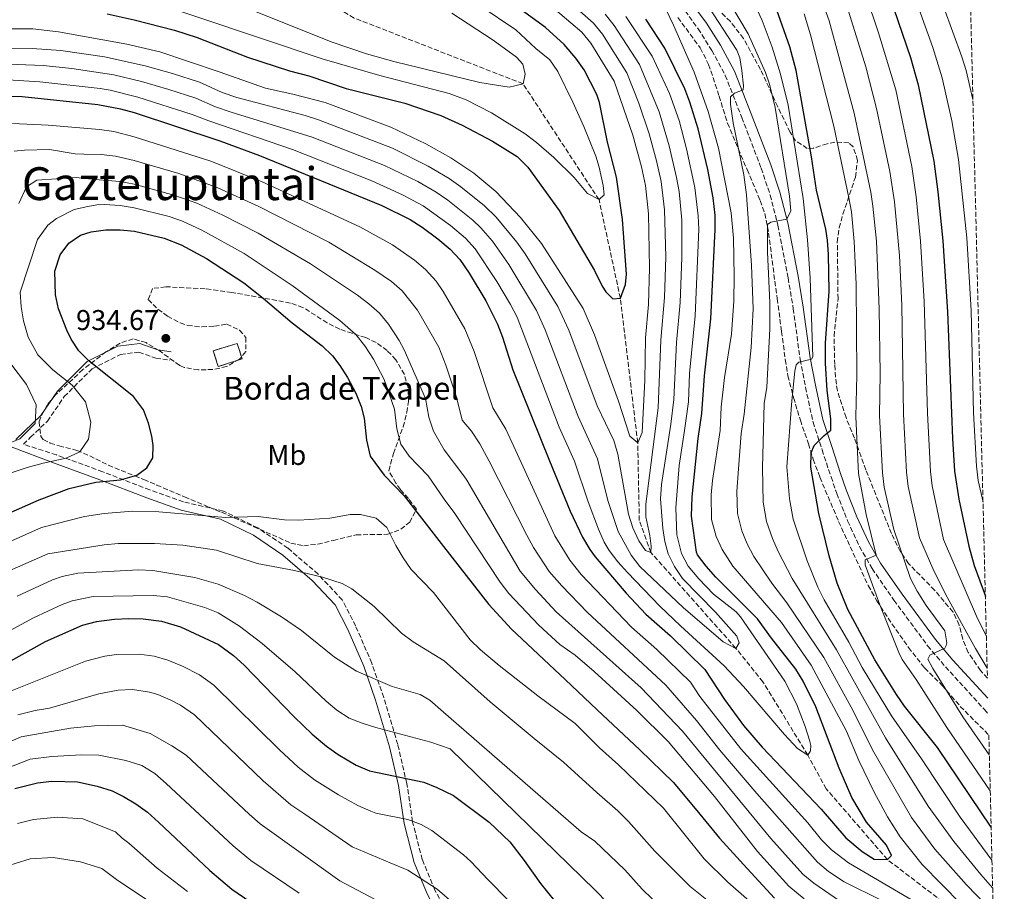
# Model space of a CAD drawing. Units: metres. Extents: x 668453 to 671914, y 4746689 to 4749087.
# Drawn here: x 671560 to 671905, y 4747278 to 4747584 of the extents above; entities that cross this region are included whole.
import ezdxf
from ezdxf.enums import TextEntityAlignment as Align

# ---------------------------------------------------------------- set-up
doc = ezdxf.new("R2010")
doc.units = ezdxf.units.M
doc.header["$MEASUREMENT"] = 0
doc.linetypes.add('DGN Style 3', pattern=[2.435891, 1.739922, -0.695969])
for name, color, linetype, lineweight in [('Barranco lineal', 142, 'DGN Style 3', 13), ('Camino', 7, 'DGN Style 3', 0), ('construcción   en ruinas', 1, 'Continuous', 0), ('contrucción  en ruinas', 1, 'DGN Style 3', 13), ('Cota de punto acotado terreno', 7, 'Continuous', 0), ('Curva de nivel directora', 30, 'Continuous', 30), ('Curva de nivel intermedia', 30, 'Continuous', 0), ('Etiqueta de uso rústico', 92, 'Continuous', 0), ('Margen derecho', 7, 'Continuous', 0), ('Punto acotado terreno (símbolo)', 7, 'Continuous', 0), ('Texto de Borda', 7, 'Continuous', 0), ('Texto de Área (paraje) menor', 7, 'Continuous', 0), ('Zona arbolada', 92, 'DGN Style 3', 0)]:
    doc.layers.add(name, color=color, linetype=linetype, lineweight=lineweight)
doc.styles.add('Style-Arial', font='arial.ttf')

# ---------------------------------------------------------------- blocks, each defined once
blk = doc.blocks.new('5PATER')
at = {"layer": 'Punto acotado terreno (símbolo)', "linetype": 'Continuous', "lineweight": 0}
h = blk.add_hatch(color=51, dxfattribs=at)
edge = h.paths.add_edge_path()
edge.add_ellipse((0, 0), major_axis=(-0.11, -0.111), ratio=0.999422, start_angle=0, end_angle=360)

msp = doc.modelspace()

# ---------------------------------------------------------------- linework, layer by layer
at = {"layer": 'Barranco lineal', "color": 142, "linetype": 'DGN Style 3', "lineweight": 13}
msp.add_polyline3d([(671901.82, 4747260.61, 905.47), (671899.24, 4747262.8, 905), (671864.44, 4747289.48, 900), (671843.03, 4747314.22, 897.09), (671836.58, 4747326.07, 895), (671820.84, 4747351.7, 883.39), (671811.39, 4747363.45, 890), (671781.62, 4747397.02, 885), (671777.54, 4747408.3, 882.34), (671776.98, 4747435.48, 880), (671770.9, 4747486.12, 875), (671763.42, 4747520.68, 870), (671736.79, 4747561.28, 865), (671677.63, 4747584.32, 860), (671612.44, 4747623.53, 855), (671565.89, 4747650.55, 853.2)], dxfattribs=at)
at = {"layer": 'Camino', "color": 7, "linetype": 'DGN Style 3', "lineweight": 0}
for points in [[(671792.16, 4747588.76, 906.46), (671798.12, 4747580.55, 907.37), (671802.96, 4747572.95, 908.1), (671807.66, 4747564.23, 909.54), (671813.45, 4747549.47, 910.59), (671820.23, 4747531.71, 912.72), (671823.38, 4747522.28, 913.87), (671826.12, 4747511.73, 915.16), (671829.69, 4747493.27, 917.39), (671831.5, 4747482.47, 918.63), (671833.88, 4747464.64, 919.94), (671835.76, 4747454.92, 921.34), (671838.42, 4747442.71, 923.78), (671841.57, 4747433.04, 925.36), (671844.71, 4747423.55, 925.77), (671846.75, 4747417.72, 926.63), (671850.52, 4747408.1, 928.38), (671854.7, 4747399.14, 929.44), (671859.1, 4747391.4, 930.95), (671866.73, 4747380.36, 931.93), (671878.55, 4747364.39, 934.25), (671884.77, 4747356.99, 935.53), (671898.45, 4747342.06, 938.41), (671899.82, 4747340.45, 938.62)], [(671712.08, 4747267.17, 961.99), (671705.93, 4747278.72, 960.25), (671701.51, 4747289.42, 958.13), (671698.07, 4747302.7, 955.04), (671696.1, 4747315.98, 950.64), (671692.9, 4747329.75, 946.23), (671687.99, 4747346.23, 941.48), (671683.81, 4747358.27, 938.73), (671678.15, 4747371.31, 937.08), (671673.48, 4747380.41, 936.14), (671665.01, 4747389.44, 934.82), (671654.43, 4747398.54, 932.85), (671643.86, 4747405.67, 931.21), (671631.82, 4747411.57, 929.56), (671617.8, 4747414.77, 928.88), (671606, 4747418.95, 927.31), (671589.53, 4747425.34, 923.88), (671573.31, 4747431.25, 919.35), (671561.76, 4747434.97, 916.04), (671564.27, 4747437.42, 915.96), (671570.14, 4747443.03, 916.13), (671576.05, 4747451.67, 918.35), (671585.84, 4747461.45, 924.41), (671595.77, 4747466.42, 928.64), (671602.18, 4747467.25, 930.6), (671608.16, 4747465.18, 931.52), (671613.09, 4747464.4, 931.37)]]:
    msp.add_polyline3d(points, dxfattribs=at)
at = {"layer": 'construcción   en ruinas', "color": 1, "linetype": 'Continuous', "lineweight": 0}
msp.add_polyline3d([(671638.39, 4747464.9, 925), (671630.03, 4747462.2, 926.04), (671628.28, 4747467.73, 928.6), (671636.67, 4747470.31, 927.36)], close=True, dxfattribs=at)
at = {"layer": 'contrucción  en ruinas', "color": 1, "linetype": 'DGN Style 3', "lineweight": 13}
msp.add_polyline3d([(671636.67, 4747470.31, 927.36), (671628.28, 4747467.73, 928.6), (671630.03, 4747462.2, 926.04), (671638.39, 4747464.9, 925), (671636.67, 4747470.31, 927.36)], dxfattribs=at)
at = {"layer": 'Curva de nivel directora', "color": 30, "linetype": 'Continuous', "lineweight": 30, "flags": 128}
for points, elevation in [([(671860.84, 4747604.68), (671872.51, 4747570.5), (671875.29, 4747560.9), (671880.74, 4747534.18), (671882.13, 4747523.43), (671883.84, 4747506.2), (671885.57, 4747481.32), (671887.25, 4747436.95), (671887.96, 4747425.58), (671889.5, 4747415.7), (671892.94, 4747399.31), (671894.86, 4747392.54), (671898.78, 4747381.69)], 950), ([(671591.08, 4747585.73), (671600.53, 4747583.68), (671614.71, 4747580.06), (671622.57, 4747577.48), (671640.3, 4747570.56), (671654.94, 4747565.76), (671661.79, 4747564.05), (671674.82, 4747559.65), (671695.39, 4747554.46), (671707.95, 4747550.14), (671715.47, 4747546.82), (671726.09, 4747541.21), (671734.75, 4747535.8), (671738.45, 4747532.06), (671749.47, 4747516.93), (671761.78, 4747495.87), (671764.53, 4747490.34), (671765.81, 4747488.41), (671768.31, 4747485.95), (671770.9, 4747486.12), (671772.68, 4747490.9), (671773.07, 4747494.62), (671771.65, 4747513.76), (671769.54, 4747528.61), (671766.44, 4747540.84), (671763.62, 4747554.69), (671762.71, 4747557.52), (671758.17, 4747566.13), (671755.29, 4747570.22), (671751.17, 4747575.07), (671744.68, 4747580.97), (671732.32, 4747589.96)], 875), ([(671552.44, 4747556.92), (671561.34, 4747556.81), (671587.88, 4747554.04), (671595.78, 4747552.49), (671600.61, 4747551.17), (671630.59, 4747541.25), (671644.52, 4747536.11), (671687.38, 4747518.64), (671697.2, 4747513.73), (671701.42, 4747511.05), (671706.91, 4747506.99), (671711.23, 4747503.38), (671714.67, 4747499.75), (671717.95, 4747494.94), (671723.72, 4747485.21), (671727.87, 4747477.02), (671729.65, 4747472.44), (671733.26, 4747461.08), (671746.07, 4747429.12), (671753.37, 4747411.51), (671757.6, 4747402.44), (671760.15, 4747398.12), (671762.11, 4747395.48), (671772.98, 4747382.74), (671779.78, 4747375.4), (671788.47, 4747367.8), (671800.45, 4747356.01), (671807.37, 4747345.56), (671814.02, 4747336.38), (671820.63, 4747328.86), (671841.25, 4747307.08), (671849.9, 4747297.11), (671855.65, 4747292.31), (671859.87, 4747289.64), (671864.44, 4747289.48), (671865.95, 4747290.82), (671864.15, 4747294.47), (671857.11, 4747302.59), (671851.98, 4747311.17), (671847.53, 4747321.48), (671839.4, 4747342.93), (671835, 4747351.92), (671832.34, 4747356.17), (671823.82, 4747367.06), (671818.99, 4747373.8), (671804.36, 4747388.34), (671801, 4747392.2), (671797.98, 4747396.18), (671797.57, 4747397.21), (671795.81, 4747409.72), (671796.02, 4747416.49), (671798.19, 4747436.96), (671799.49, 4747445.75), (671800.36, 4747458.99), (671802.57, 4747478.86), (671804.17, 4747510.2), (671804.09, 4747515.2), (671803.37, 4747521.36), (671801.51, 4747531.19), (671798.18, 4747545.44), (671795.28, 4747554.89), (671793.45, 4747559.54), (671786.51, 4747573.8), (671779.82, 4747583.97)], 900), ([(671900.81, 4747300.83), (671881.96, 4747328.69), (671870.49, 4747343.17), (671867.65, 4747347.28), (671860.07, 4747359.4), (671850.65, 4747377.1), (671846.81, 4747386.29), (671844.06, 4747395.92), (671840.48, 4747410.75), (671837.66, 4747426.9), (671837.78, 4747431.94), (671838.78, 4747434.53), (671842.31, 4747438.07), (671844.64, 4747439.94), (671844.61, 4747443.9), (671843.38, 4747453.83), (671842.74, 4747463.36), (671842.78, 4747470.41), (671844, 4747488.56), (671843.78, 4747501.45), (671843.46, 4747506.44), (671842.84, 4747510.32), (671839.62, 4747524), (671837.87, 4747535.63), (671832.48, 4747565.96), (671830.22, 4747574.23), (671825.74, 4747587.09)], 925), ([(671548.34, 4747407.2), (671567.21, 4747415.53), (671577.78, 4747419.52), (671587.07, 4747421.73), (671595.78, 4747422.49), (671601.49, 4747424.19), (671604.99, 4747426.71), (671607.06, 4747430.19), (671607.22, 4747434.49), (671606.7, 4747437.75), (671605.63, 4747442.37), (671603.81, 4747447.02), (671600.33, 4747451.73), (671584.74, 4747464.13), (671581.21, 4747467.68), (671578.45, 4747471.84), (671576.96, 4747475), (671574.08, 4747482.38), (671573.02, 4747487.27), (671572.74, 4747495.61), (671574.6, 4747501.37), (671577.62, 4747505.39), (671581.77, 4747508.18), (671585.48, 4747509.36), (671590.66, 4747510.14), (671595.65, 4747510.15), (671600.65, 4747509.59), (671611.09, 4747507.19), (671617.07, 4747504.81), (671625.87, 4747500.02), (671638.99, 4747491.51), (671645.75, 4747486.21), (671655.92, 4747477.57), (671666.46, 4747469.44), (671670, 4747465.93), (671672.57, 4747462.58), (671675.32, 4747458.39), (671678.18, 4747452.86), (671680.03, 4747448.18), (671681.12, 4747444.1), (671681.98, 4747436.37), (671683.28, 4747430.74), (671688.19, 4747424.08), (671695.19, 4747416.93), (671708.89, 4747399.11), (671724.79, 4747378.87), (671732.76, 4747370.21), (671751.51, 4747352.56), (671762.81, 4747341.87), (671777.71, 4747327.84), (671789.48, 4747316.45), (671798.71, 4747305.33), (671805.6, 4747296.89), (671815.37, 4747286.37), (671824.87, 4747275.9)], 925), ([(671542.97, 4747351.13), (671569.52, 4747365.88), (671582.46, 4747371.53), (671587.32, 4747372.82), (671593.67, 4747373.67), (671598.67, 4747373.97), (671603.68, 4747373.83), (671610.17, 4747372.96), (671616.8, 4747371.05), (671630.14, 4747364.75), (671635.33, 4747360.9), (671639.07, 4747357.58), (671656.6, 4747339.41), (671662.91, 4747333.44), (671667.92, 4747329.15), (671672, 4747326.27), (671678.39, 4747322.48), (671682.98, 4747320.52), (671701.99, 4747316.6), (671706.63, 4747314.75), (671712.44, 4747311.9), (671724.88, 4747302.51), (671732.12, 4747295.61), (671737.18, 4747289.17), (671742.95, 4747281.01), (671750.31, 4747271.94)], 950), ([(671558.72, 4747314.39), (671566.68, 4747316.32), (671571.67, 4747316.94), (671580.69, 4747316.68), (671587.64, 4747315.19), (671592.8, 4747313.48), (671596.87, 4747311.59), (671601.16, 4747308.98), (671605.18, 4747306.02), (671609.11, 4747302.61), (671627.12, 4747285.57), (671634.76, 4747279.11), (671662.57, 4747260.07)], 975)]:
    msp.add_lwpolyline(points, dxfattribs=dict(at, elevation=elevation))
at = {"layer": 'Curva de nivel intermedia', "color": 30, "linetype": 'Continuous', "lineweight": 0, "flags": 128}
for points, elevation in [([(671847.99, 4747618.78), (671861.38, 4747579.15), (671867.39, 4747559.21), (671873.01, 4747532.34), (671874.56, 4747521.66), (671876.09, 4747506.16), (671877.39, 4747484.95), (671878.51, 4747445.9), (671879.54, 4747425.37), (671880.19, 4747420.41), (671884.12, 4747401.55), (671895.98, 4747373.92), (671899.13, 4747367.74)], 945), ([(671805.48, 4747595.98), (671815.64, 4747578.83), (671821.74, 4747565.19), (671823.1, 4747561.19), (671825.11, 4747553.02), (671830.15, 4747521.91), (671830.68, 4747516.75), (671829.23, 4747513.83), (671823.66, 4747512.81), (671822.5, 4747511.97), (671822.49, 4747502.28), (671823.23, 4747484.68), (671823.31, 4747475.41), (671822.25, 4747454.99), (671821.31, 4747449.26), (671820.72, 4747426.7), (671820.92, 4747414.62), (671822.08, 4747407.95), (671824.18, 4747401.98), (671826.18, 4747397.41), (671831.11, 4747387.92), (671846.57, 4747362.9), (671863.77, 4747332.13), (671878.72, 4747308.19), (671887.72, 4747295.77), (671897.22, 4747284.22), (671901.34, 4747279.54)], 915), ([(671838.99, 4747597.52), (671844, 4747583.37), (671852.82, 4747551), (671858.6, 4747523.28), (671859.38, 4747518.35), (671860.59, 4747506.09), (671861.56, 4747482.36), (671861.93, 4747459.78), (671861.74, 4747445.03), (671862.71, 4747424.95), (671863.32, 4747419.99), (671866.69, 4747405.15), (671872.57, 4747387.9), (671874.88, 4747383.47), (671878.1, 4747378.44), (671884.59, 4747369.61), (671885.27, 4747365.34), (671885.08, 4747364.49), (671884.59, 4747363.5), (671879.32, 4747361.02), (671878.63, 4747359.71), (671880.38, 4747356.44), (671890.89, 4747339.42), (671900.17, 4747326.2)], 935), ([(671894.42, 4747555.79), (671892.02, 4747565.88), (671890.55, 4747570.66), (671881.04, 4747596.77)], 960), ([(671601.26, 4747591.99), (671666.43, 4747570.04), (671686.67, 4747564.15), (671710.87, 4747557.87), (671716.84, 4747555.66), (671725.77, 4747551.13), (671737.6, 4747543.72), (671741.57, 4747540.67), (671747.55, 4747535.39), (671754.7, 4747528.41), (671759.4, 4747522.86), (671763.42, 4747520.68), (671765.18, 4747522.4), (671764.83, 4747525.67), (671763.53, 4747532.11), (671762.31, 4747535.94), (671758.12, 4747546.3), (671754.22, 4747554.84), (671748.94, 4747565.54), (671746.15, 4747569.7), (671741.34, 4747573.68), (671734.26, 4747580.23), (671721.79, 4747588.58)], 870), ([(671761.51, 4747582.53), (671748.99, 4747593.56)], 885), ([(671815.92, 4747593.65), (671820.58, 4747583.45), (671824.12, 4747574.09), (671826.97, 4747564.62), (671829.64, 4747553.77), (671834.99, 4747521.1), (671836.45, 4747506.57), (671837.35, 4747493.17), (671838.35, 4747465.61), (671837.92, 4747464.78), (671833.42, 4747463.71), (671832.53, 4747462.81), (671832.03, 4747460.57), (671830.94, 4747450.23), (671829.2, 4747427.08), (671830.13, 4747415.82), (671831.47, 4747408.72), (671836.39, 4747394.14), (671840.12, 4747384.95), (671842.31, 4747380.45), (671850.96, 4747365.58), (671855.66, 4747356.76), (671865.9, 4747339.82), (671876.43, 4747324.8), (671889.98, 4747304.33), (671901.1, 4747289.27)], 920), ([(671873.37, 4747593.62), (671880.33, 4747573.94), (671883.66, 4747563.39), (671886.99, 4747548.34), (671889.42, 4747534.75), (671892.25, 4747507.35), (671893.82, 4747481.87), (671894.59, 4747446.01), (671895.65, 4747427.26), (671896.28, 4747422.3), (671897.96, 4747414.72)], 955), ([(671547.99, 4747580.49), (671565.07, 4747580.56), (671574.05, 4747579.47), (671597.96, 4747575.13), (671609.54, 4747572.49), (671630.29, 4747565.46), (671646.51, 4747559.7), (671656.16, 4747557.58), (671667.43, 4747554.76), (671690.47, 4747546.09), (671702.8, 4747540.28), (671711.5, 4747535.33), (671719.54, 4747529.94), (671727.25, 4747523.54), (671735.95, 4747514.42), (671743.22, 4747505.33), (671757.87, 4747482.49), (671761.81, 4747473.3), (671770.24, 4747450.01), (671774.25, 4747437.84), (671776.98, 4747435.49), (671778.59, 4747439.11), (671779.49, 4747457.28), (671779.66, 4747472.28), (671780.81, 4747483.94), (671781.14, 4747496.76), (671780.72, 4747515.7), (671779.71, 4747525.66), (671778.32, 4747532.2), (671775.27, 4747543.22), (671768.76, 4747562.23), (671760.56, 4747575.48), (671757.45, 4747579.41), (671745.8, 4747589.22)], 880), ([(671890.43, 4747273.72), (671876.67, 4747287.7), (671868.96, 4747297.37), (671864.48, 4747304.39), (671859.82, 4747313.11), (671854.47, 4747324.14), (671850.18, 4747334.39), (671837.8, 4747357.53), (671827.31, 4747372.55), (671810.25, 4747392.28), (671806.51, 4747398.08), (671804.45, 4747402.63), (671802.85, 4747408.66), (671802.76, 4747417.25), (671803.19, 4747422.24), (671805.87, 4747439.81), (671806.27, 4747447.92), (671807.33, 4747458.39), (671809.89, 4747473.54), (671810.64, 4747485.13), (671810.74, 4747493.92), (671810.5, 4747507.19), (671809.71, 4747516.06), (671805.33, 4747538.77), (671801.72, 4747551.58), (671796.7, 4747565.37), (671789.54, 4747581.79), (671785.61, 4747589.87)], 905), ([(671800.63, 4747590.05), (671811.72, 4747573.06), (671812.8, 4747570.31), (671813.47, 4747565.92), (671814.02, 4747560.5), (671813.9, 4747559.14), (671810.93, 4747557.98), (671809.52, 4747556.74), (671809.46, 4747554.18), (671810.45, 4747547.54), (671814.12, 4747529.35), (671815.11, 4747522.31), (671816.89, 4747497.76), (671817.39, 4747482.46), (671816.75, 4747468.83), (671814.31, 4747445.48), (671813.21, 4747438.72), (671812.24, 4747426.32), (671811.7, 4747418.43), (671811.98, 4747410.76), (671813.45, 4747404.66), (671815.38, 4747400.02), (671817.7, 4747395.6), (671823.95, 4747386.32), (671829.2, 4747379.44), (671842.19, 4747360.21), (671852.34, 4747341.74), (671859.25, 4747327.92), (671872.89, 4747304.15), (671881.04, 4747293.07), (671892.2, 4747280.6), (671899.2, 4747273.34)], 910), ([(671899.42, 4747356.49), (671895.37, 4747363.38), (671884.84, 4747382.49), (671880.39, 4747391.44), (671875.66, 4747402.13), (671871.77, 4747420.2), (671871.12, 4747425.16), (671870.13, 4747445.46), (671869.49, 4747483.66), (671868.7, 4747501.14), (671866.98, 4747519.9), (671865.28, 4747530.51), (671860.66, 4747552.67), (671856.87, 4747567.18), (671849.69, 4747590.5)], 940), ([(671642.66, 4747586.69), (671669.96, 4747575.89), (671681.9, 4747571.82), (671691.53, 4747569.12), (671721.64, 4747561.68), (671731.9, 4747560.13), (671736.79, 4747561.28), (671737.58, 4747564.59), (671736.71, 4747568.15), (671734.47, 4747570.65), (671726.38, 4747576.53), (671711.86, 4747586.06)], 865), ([(671812.57, 4747365.44), (671811.67, 4747367.77), (671804.22, 4747376.17), (671792.67, 4747387.98), (671789.85, 4747392.11), (671787.6, 4747396.63), (671786.43, 4747400.87), (671785.76, 4747405.42), (671785, 4747415.88), (671785.28, 4747420.87), (671788.54, 4747441.98), (671789.62, 4747450.63), (671790.57, 4747470.6), (671791.86, 4747484.59), (671792.46, 4747500.45), (671792.41, 4747513.54), (671791.45, 4747523.49), (671790.61, 4747528.42), (671788.04, 4747539.51), (671784.47, 4747551.47), (671777.63, 4747568.02), (671768.69, 4747581.72), (671765.57, 4747585.64)], 890), ([(671772.78, 4747584.86), (671782.07, 4747570.91), (671788.09, 4747557.85), (671791.46, 4747548.43)], 895), ([(671900.49, 4747313.53), (671885.33, 4747335.67), (671874.58, 4747352.54), (671869.66, 4747359.58), (671868.43, 4747361.98), (671861.78, 4747378.67), (671856.63, 4747392.75), (671856.71, 4747394.52), (671860.48, 4747396.13), (671857.03, 4747410.33), (671854.29, 4747424.74), (671853.36, 4747444.59), (671853.79, 4747459.26), (671853.49, 4747491.07), (671852.84, 4747506.05), (671851.83, 4747516.37), (671851, 4747521.31), (671845.67, 4747546.4), (671837.54, 4747578.4), (671835.32, 4747585.79)], 930), ([(671548.82, 4747573.85), (671564.85, 4747573.66), (671574.83, 4747572.96), (671590.21, 4747570.74), (671604.36, 4747567.55), (671614.03, 4747564.93), (671623.47, 4747561.82), (671631.44, 4747558.17), (671636.53, 4747556.41), (671660.41, 4747550.18), (671665.17, 4747548.68), (671691.06, 4747538.67), (671703.59, 4747532.44), (671710.91, 4747528.08), (671715.01, 4747525.22), (671723.24, 4747518.5), (671727.33, 4747514.52), (671734.65, 4747505.74), (671737.54, 4747501.66), (671748.94, 4747483.25), (671752.85, 4747474.9), (671762.79, 4747448.45), (671768.6, 4747436.28), (671770.04, 4747431.49), (671773.74, 4747410.46), (671775.3, 4747405.74), (671777.36, 4747401.12), (671779.72, 4747397.79), (671781.62, 4747397.02), (671781.74, 4747399.21), (671781.21, 4747402.94), (671779.82, 4747409.57), (671779.77, 4747413.99), (671784.16, 4747447.74), (671785.11, 4747471.44), (671786.41, 4747486.38), (671786.81, 4747500.58), (671786.38, 4747517.12), (671785.16, 4747527.04), (671783.57, 4747534.29), (671781, 4747543.78), (671777.36, 4747554.46), (671773.2, 4747565.12), (671764.62, 4747578.6), (671761.51, 4747582.53)], 885), ([(671553.36, 4747568.28), (671568.67, 4747567.71), (671578.69, 4747566.61), (671593.39, 4747564.46), (671603.1, 4747562.08), (671612.72, 4747559.3), (671622.18, 4747556.18), (671629.08, 4747553.22), (671634.55, 4747551.36), (671662.92, 4747542.6), (671688.28, 4747532.62), (671699.99, 4747526.98), (671706.35, 4747523.31), (671710.48, 4747520.5), (671719.24, 4747513.46), (671722, 4747510.84), (671726.06, 4747506.13), (671731.86, 4747497.99), (671741.52, 4747481.86), (671744.52, 4747475.08), (671756.13, 4747444.73), (671762.9, 4747429.81), (671766.5, 4747415.22), (671770.14, 4747404.39), (671774.73, 4747396.08), (671777.75, 4747392.12), (671792.96, 4747377.79), (671806.97, 4747365.79), (671811.39, 4747363.45), (671812.57, 4747365.44)], 890), ([(671791.46, 4747548.43), (671794.07, 4747538.48), (671796.99, 4747524.9), (671798.2, 4747514.96), (671798.34, 4747510.32), (671797.09, 4747479.92), (671795.16, 4747459.81), (671794.73, 4747449.81), (671793.4, 4747439.82), (671791.45, 4747427.51), (671790.39, 4747412.72), (671790.69, 4747403.23), (671792.37, 4747396.7), (671794.7, 4747392.28), (671798.34, 4747387.84), (671803.57, 4747382.44), (671811.51, 4747376.27), (671813.04, 4747374.52), (671828.56, 4747351.95), (671832.59, 4747343.96), (671835.68, 4747336.04), (671837.17, 4747331.25), (671837.64, 4747329.46), (671837.57, 4747327.55), (671836.58, 4747326.07), (671833, 4747328.31), (671828.39, 4747333.22), (671814.03, 4747350.04), (671807.25, 4747357.38), (671791.93, 4747371.31), (671784.78, 4747378.28), (671773.43, 4747390), (671770.06, 4747393.73), (671767.01, 4747397.7), (671765.25, 4747400.68), (671763.23, 4747405.26), (671759.59, 4747414.75), (671754.83, 4747428.99), (671749.46, 4747441.01), (671734.7, 4747479.44), (671732.43, 4747483.9), (671727.64, 4747491.96), (671719.99, 4747503.42), (671716.64, 4747507.13), (671711.4, 4747511.63), (671701.78, 4747518.54), (671694.59, 4747522.37), (671683.79, 4747527.28), (671655.98, 4747538.27), (671626.71, 4747548.27), (671620.89, 4747550.53), (671601.84, 4747556.59), (671592.15, 4747559.04), (671588.66, 4747559.61), (671567.49, 4747562), (671556.26, 4747562.61)], 895), ([(671557.9, 4747547.32), (671570.41, 4747546.78), (671588.43, 4747545.26), (671593.38, 4747544.55), (671600.59, 4747542.74), (671627.36, 4747534.15), (671645.39, 4747526.94), (671679.63, 4747511.18), (671691.05, 4747504.88), (671698.82, 4747499.48), (671702.63, 4747496.24), (671706.31, 4747492.13), (671708.87, 4747488.47), (671716.44, 4747475.46), (671719.7, 4747467.5), (671726.18, 4747447.72), (671730.72, 4747440.31), (671732.87, 4747435.69), (671747.89, 4747402.84), (671753.17, 4747394.37), (671757.13, 4747389.38)], 905), ([(671862.48, 4747275.07), (671849.29, 4747281.61), (671843.87, 4747285.32), (671840.01, 4747288.49), (671818.71, 4747312.6), (671805.75, 4747327.8), (671797.53, 4747338.18), (671786.8, 4747350.58), (671759.39, 4747376.07), (671750.37, 4747385.37), (671746.01, 4747390.42), (671740.49, 4747398.79), (671738.08, 4747403.16), (671724.97, 4747429.01), (671721.65, 4747435.12), (671718.69, 4747439.52), (671715.5, 4747443.37), (671713.52, 4747451.5), (671709.75, 4747462.67), (671707.28, 4747468.99), (671699.8, 4747482), (671694.48, 4747488.67), (671690.73, 4747491.97), (671684.9, 4747496.02), (671668.76, 4747505.8), (671644.29, 4747518.32), (671629.82, 4747524.8), (671616.19, 4747529.81), (671600.6, 4747534.4), (671593.96, 4747535.89), (671588.99, 4747536.48), (671582.93, 4747536.59), (671579.83, 4747536.74), (671570.87, 4747538.19), (671562.18, 4747538.02), (671558.5, 4747537.62)], 910), ([(671847.7, 4747274.94), (671838.64, 4747281.21), (671834.88, 4747284.38), (671823.65, 4747296.87), (671792.62, 4747334.49), (671778.17, 4747349.6), (671748.35, 4747376.23), (671741.14, 4747384.02), (671735.85, 4747390.52), (671717.07, 4747422.34), (671716.08, 4747423.91), (671709.14, 4747433.02), (671705.38, 4747439.58), (671703.81, 4747444.5), (671702.68, 4747451.02), (671695.1, 4747468.08), (671693.39, 4747471.29), (671689.67, 4747477.05), (671686.49, 4747480.91), (671682.79, 4747484.21), (671678.75, 4747487.16), (671662.36, 4747498.19), (671643.96, 4747508.95), (671631.6, 4747515.29), (671622.48, 4747519.39), (671614.49, 4747522.27), (671600.61, 4747526.09), (671595.7, 4747527.08), (671586.79, 4747527.76), (671580.25, 4747528.42), (671566.46, 4747527.54), (671562.78, 4747525.19), (671560.2, 4747519.36)], 915), ([(671835.28, 4747275.68), (671829.87, 4747280.14), (671818.93, 4747292.26), (671803.91, 4747311.58), (671787.7, 4747330.79), (671776.72, 4747341.65), (671761.7, 4747355.4), (671755.03, 4747361.03), (671749.7, 4747364.83), (671742.3, 4747371.53), (671731.86, 4747382.72), (671728.74, 4747386.63), (671712.96, 4747410.75), (671709.18, 4747415.67), (671703.55, 4747423.9), (671696.87, 4747430.84), (671694.02, 4747434.95), (671692.61, 4747440.38), (671691.73, 4747447.3), (671688.12, 4747457.69), (671684.36, 4747464.84), (671681.34, 4747469.49), (671678.24, 4747473.42), (671672.61, 4747478.3), (671655.96, 4747490.58), (671639.14, 4747501.81), (671624.3, 4747509.97), (671617.51, 4747513.09), (671612.79, 4747514.73), (671600.61, 4747517.82), (671595.68, 4747518.62), (671590.11, 4747518.92), (671587.46, 4747518.81), (671584.32, 4747518.22), (671579.53, 4747517.28), (671573.37, 4747514.1), (671570.28, 4747511.7), (671566.7, 4747506.77), (671560.66, 4747488.23), (671560.96, 4747483.07), (671561.83, 4747478.23), (671563.47, 4747472.52), (671566.85, 4747466.25), (671572.09, 4747460.99), (671578.86, 4747455.67), (671583.56, 4747449.8), (671585.32, 4747442.68), (671584.61, 4747436.77), (671581.54, 4747432.35), (671576.69, 4747430.07), (671568.62, 4747428.37), (671563.01, 4747426.86), (671553.97, 4747423.84)], 920), ([(671554.03, 4747467.48), (671562.84, 4747455.96), (671566.19, 4747448.77), (671565.89, 4747442.27), (671560.54, 4747436.86), (671551.12, 4747433.03)], 915), ([(671552.58, 4747398.93), (671568.12, 4747405.79), (671583.14, 4747409.63), (671590.02, 4747410.73), (671600, 4747411.57), (671609.16, 4747411.34), (671632.63, 4747409.29), (671644.02, 4747409.65), (671653.2, 4747408.48), (671658.2, 4747408.35), (671669.15, 4747409.11), (671676.24, 4747410.31), (671679.84, 4747410.3), (671685.37, 4747409.11), (671689.12, 4747405.8), (671692.22, 4747399.53)], 930), ([(671556.81, 4747390.67), (671570.27, 4747396.59), (671590.04, 4747399.69), (671595.01, 4747400.21), (671607.62, 4747400.17), (671617.59, 4747399.61), (671629.39, 4747397.87), (671643.65, 4747393.21), (671656.78, 4747390.77), (671666.49, 4747388.43), (671673.44, 4747386.13)], 935), ([(671692.22, 4747399.53), (671694.76, 4747395.19), (671697.64, 4747391.1), (671705.47, 4747382.98), (671718.24, 4747366.39), (671721.85, 4747362.93), (671728.39, 4747357.5), (671741.97, 4747346.84), (671755.02, 4747337.16), (671763.57, 4747328.6), (671770.21, 4747322.61), (671785.99, 4747307.41), (671800.27, 4747289.72), (671808.56, 4747281.53), (671817.94, 4747273.32), (671833.66, 4747260.97), (671846.32, 4747252.19), (671864.27, 4747241.21), (671885.12, 4747229.54), (671902.87, 4747218.59)], 930), ([(671559.58, 4747381.69), (671571.96, 4747387.48), (671575.29, 4747388.66), (671580.78, 4747389.78), (671602.08, 4747390.93), (671607.06, 4747390.77), (671621.82, 4747388.23), (671629.95, 4747385.96), (671639.2, 4747381.98), (671643.63, 4747379.67), (671652.19, 4747374.51), (671659.19, 4747369.7), (671670.72, 4747360.38), (671678.46, 4747355.48), (671690.96, 4747350.08), (671700.72, 4747347.26)], 940), ([(671757.13, 4747389.38), (671774.75, 4747370.86), (671783.63, 4747363.02), (671795.43, 4747351.57), (671798.76, 4747346.55), (671813.12, 4747328.27), (671836.63, 4747302.32), (671841.38, 4747296.39), (671844.9, 4747292.87), (671850.88, 4747288.29), (671873.71, 4747274.83)], 905), ([(671673.44, 4747386.13), (671676.78, 4747384.32), (671684.66, 4747378.14), (671694.27, 4747368.73), (671698.32, 4747365.78), (671709.18, 4747359.1), (671725.33, 4747344.71), (671740.67, 4747331.88), (671750.92, 4747323.57), (671762.71, 4747313), (671769.98, 4747306.55), (671773.8, 4747302.78), (671782.92, 4747292.4), (671789.43, 4747286.02), (671795.41, 4747280.05), (671801.77, 4747274.87), (671805.92, 4747272.08), (671814.14, 4747265.51), (671842.59, 4747246.25), (671882.17, 4747223.98), (671900.83, 4747212.28), (671903.08, 4747210.26)], 935), ([(671504.1, 4747341.09), (671565.28, 4747374.14), (671575.28, 4747378.81), (671578.88, 4747380.1), (671586.2, 4747381.59), (671607.24, 4747382.02), (671612.19, 4747381.56), (671625.33, 4747377.75), (671629.95, 4747375.86), (671637.49, 4747371.17), (671645.43, 4747365.12), (671657, 4747355.27), (671667.82, 4747344.91)], 945), ([(671550.66, 4747345.87), (671583.51, 4747358.94), (671590.22, 4747360.71), (671594.31, 4747361.26), (671602.32, 4747361.38), (671607.51, 4747360.69), (671612.32, 4747359.34), (671617.45, 4747357.26), (671623.49, 4747354.12), (671628.5, 4747350.52), (671651.43, 4747327.89), (671658.05, 4747321.88), (671663.73, 4747317.39), (671672.14, 4747312.11), (671678.9, 4747308.43), (671683.47, 4747306.39), (671685.17, 4747305.76), (671696.46, 4747303.44), (671701.15, 4747301.69), (671704.82, 4747299.67), (671715.89, 4747291.11), (671718.47, 4747288.82), (671724.6, 4747282.33), (671731.62, 4747275.24)], 955), ([(671559.85, 4747340.17), (671565.92, 4747341.72), (671570.87, 4747342.47), (671588.23, 4747347.56), (671594.95, 4747348.84), (671599.95, 4747349), (671605.88, 4747348.14), (671608.83, 4747347.27), (671613.45, 4747345.33), (671616.83, 4747343.49), (671621.66, 4747340.13), (671645.74, 4747316.99), (671655.49, 4747308.57), (671660.33, 4747305.39), (671676.89, 4747293.93), (671690.26, 4747288.32), (671696.42, 4747285.71), (671706.7, 4747279.09), (671718.57, 4747268.75)], 960), ([(671700.72, 4747347.26), (671704.09, 4747345.29), (671708.94, 4747341.08), (671757.22, 4747299.11), (671761.99, 4747295.93), (671772.41, 4747285.89), (671778.48, 4747279.03), (671782.16, 4747275.63), (671786.17, 4747272.63), (671796.79, 4747266.03), (671803.29, 4747262.63), (671810.34, 4747257.7), (671829.2, 4747246.69), (671841.41, 4747238.76), (671874.87, 4747220.87), (671891.87, 4747210.61), (671897.84, 4747206.06), (671903.31, 4747201.07)], 940), ([(671667.82, 4747344.91), (671671.61, 4747341.75), (671675.85, 4747339.05), (671680.38, 4747337.19), (671685.17, 4747335.72), (671704.48, 4747330.53), (671711.21, 4747328.23), (671762.08, 4747278.68), (671770.81, 4747269.75), (671776.53, 4747264.91), (671780.69, 4747262.14), (671792.69, 4747256.52), (671800.66, 4747253.18), (671806.55, 4747249.9), (671819.37, 4747243.56), (671842.91, 4747229.92), (671860.01, 4747221.85), (671881.88, 4747209.59), (671891.07, 4747203.15), (671903.55, 4747191.64)], 945), ([(671543.11, 4747324.69), (671560.99, 4747332.48), (671578.24, 4747335.47), (671586.66, 4747336.28), (671596.48, 4747336.55), (671606.14, 4747333.59), (671613.73, 4747329.33), (671618.79, 4747326), (671640.84, 4747305.37), (671644.7, 4747302.01), (671672.62, 4747282.05), (671689.23, 4747273.28)], 965), ([(671538.02, 4747314.41), (671564.11, 4747324.67), (671571.74, 4747325.6), (671582.13, 4747326.19), (671588.17, 4747326.03), (671597.68, 4747324.19), (671603.29, 4747322.41), (671607.76, 4747319.56), (671611.8, 4747316.13), (671635.28, 4747294.28), (671641.39, 4747289.12), (671658.38, 4747277.71)], 970), ([(671559.62, 4747302.08), (671565.27, 4747303.45), (671573.71, 4747304.31), (671582.62, 4747303.75), (671593.98, 4747299.19), (671596.32, 4747297), (671598.68, 4747295.16), (671608.57, 4747286.48), (671619.19, 4747278.26)], 980), ([(671548.25, 4747284.78), (671564.13, 4747289.71), (671572.14, 4747290.21), (671581.77, 4747288.71), (671589.21, 4747286.27), (671594.39, 4747282.43), (671610.24, 4747271.79), (671617.94, 4747267.44), (671626.38, 4747262.08), (671644.59, 4747249.71), (671651.8, 4747244.42), (671691.28, 4747212.01), (671695.22, 4747208.94), (671701.17, 4747205.17), (671708.26, 4747201.45), (671729.45, 4747192.61), (671750.39, 4747186.55), (671811.5, 4747166.87), (671829.71, 4747159.7), (671838.14, 4747156.02), (671868.79, 4747139.56), (671896.19, 4747121.44), (671905.42, 4747116.69)], 985)]:
    msp.add_lwpolyline(points, dxfattribs=dict(at, elevation=elevation))
at = {"layer": 'Margen derecho', "color": 7, "linetype": 'Continuous', "lineweight": 0}
for points in [[(671899.68, 4747345.96, 938.11), (671887.43, 4747359.33, 935.53), (671881.33, 4747366.59, 934.25), (671869.61, 4747382.42, 931.93), (671862.1, 4747393.28, 930.95), (671857.85, 4747400.76, 929.44), (671853.78, 4747409.49, 928.38), (671850.07, 4747418.95, 926.63), (671848.06, 4747424.69, 925.77), (671844.94, 4747434.15, 925.36), (671841.85, 4747443.64, 923.78), (671839.23, 4747455.63, 921.34), (671837.38, 4747465.21, 919.94), (671835, 4747483, 918.63), (671833.17, 4747493.9, 917.39), (671829.57, 4747512.51, 915.16), (671826.78, 4747523.29, 913.87), (671823.57, 4747532.9, 912.72), (671816.75, 4747550.75, 910.59), (671810.88, 4747565.73, 909.54), (671806.02, 4747574.75, 908.1), (671801.05, 4747582.54, 907.37), (671794.92, 4747590.98, 906.46)], [(671559.13, 4747436.59, 914.9), (671562.18, 4747439.58, 915), (671567.84, 4747444.99, 915.53), (671573.74, 4747453.59, 918.19), (671584.06, 4747463.92, 924.69), (671594.88, 4747469.33, 929.25), (671602.5, 4747470.31, 931.64), (671608.89, 4747468.1, 932.64), (671613.56, 4747467.36, 932.37)], [(671557.51, 4747434.07, 915.71), (671572.33, 4747428.41, 920.34), (671588.48, 4747422.54, 924.77), (671604.96, 4747416.14, 928.15), (671616.97, 4747411.88, 929.67), (671630.81, 4747408.73, 930.33), (671642.36, 4747403.07, 931.99), (671652.61, 4747396.15, 933.65), (671662.93, 4747387.27, 935.58), (671671.01, 4747378.66, 936.79), (671675.44, 4747370.02, 937.67), (671681.01, 4747357.18, 939.3), (671685.13, 4747345.3, 942.09), (671690, 4747328.98, 946.72), (671693.15, 4747315.42, 951.05), (671695.12, 4747302.1, 955.49), (671698.66, 4747288.47, 958.9), (671703.22, 4747277.44, 961.13), (671709.5, 4747265.62, 963.04)]]:
    msp.add_polyline3d(points, dxfattribs=at)
at = {"layer": 'Zona arbolada', "color": 92, "linetype": 'DGN Style 3', "lineweight": 0}
for points in [[(671890.28, 4747720.91, 1004.78), (671899.5, 4747352.96, 947.8), (671897.11, 4747355.71, 947.77), (671892.73, 4747362.05, 947.77), (671890.87, 4747366.69, 947.77), (671889.58, 4747371.61, 947.77), (671887.45, 4747376.19, 947.77), (671881.01, 4747383.8, 946.96), (671871.87, 4747393.21, 945.64), (671869.01, 4747397.31, 945.14), (671865.88, 4747403.67, 944.58), (671856.91, 4747425.97, 943.51), (671852.95, 4747437.11, 942.09), (671849.97, 4747444.31, 940.85), (671846.93, 4747453.66, 940.85), (671846.24, 4747458.47, 939.59), (671845.99, 4747462.86, 938.72), (671845.76, 4747472.87, 938.72), (671847.16, 4747485.97, 938.72), (671846.91, 4747505.82, 939.25), (671847.57, 4747510.75, 939.67), (671848.88, 4747515.58, 940.16), (671853.24, 4747528.58, 941.2), (671854.02, 4747534.44, 939.78), (671852.48, 4747539.17, 939.04), (671850.92, 4747540.56, 938.72), (671846.06, 4747540.86, 937.55), (671843.35, 4747540.23, 936.94), (671838.51, 4747538.74, 936.35), (671836.37, 4747538.63, 936.05), (671832.31, 4747541.32, 935), (671830.37, 4747544.32, 934.28), (671826.04, 4747553.22, 933.21), (671820.04, 4747566.23, 929.31), (671814.07, 4747577.15, 927.18), (671809.44, 4747583.06, 925.58), (671806.28, 4747586.22, 924.87)], [(671791.02, 4747584.51, 908.25), (671798.91, 4747573.82, 908.25), (671801.82, 4747568.08, 908.33), (671805.52, 4747556.99, 908.78), (671808.41, 4747547.52, 910.03), (671815.3, 4747531.22, 912.87), (671819.91, 4747520.38, 913.05), (671821.48, 4747515.82, 914.49), (671822.5, 4747511.19, 916.26), (671822.83, 4747508.97, 916.6), (671825.83, 4747485.99, 917.13), (671827.4, 4747474.53, 919.26), (671828.69, 4747464.63, 919.72), (671829.59, 4747458.98, 920.46), (671831.59, 4747451.3, 922.27), (671832.95, 4747446.75, 923.82), (671833.98, 4747443.43, 925.12), (671836.77, 4747435.15, 929.95), (671838.47, 4747429.74, 931.56), (671840.82, 4747423.39, 931.66), (671847.36, 4747407.87, 931.51), (671857.75, 4747385.45, 931.51), (671860.71, 4747380.14, 931.51), (671866.04, 4747372.05, 933.98), (671871.84, 4747363.77, 934.67), (671877.48, 4747356.57, 934.88), (671883.65, 4747350.47, 936.66), (671889.98, 4747343.12, 939.13), (671900, 4747333.09, 941.96), (671901.82, 4747260.61, 905.47)], [(671791.02, 4747584.51, 908.25), (671798.91, 4747573.82, 908.25), (671801.82, 4747568.08, 908.33), (671805.52, 4747556.99, 908.78), (671808.41, 4747547.52, 910.03), (671815.3, 4747531.22, 912.87), (671819.91, 4747520.38, 913.05), (671821.48, 4747515.82, 914.49), (671822.5, 4747511.19, 916.26), (671822.83, 4747508.97, 916.6), (671825.83, 4747485.99, 917.13), (671827.4, 4747474.53, 919.26), (671828.69, 4747464.63, 919.72), (671829.59, 4747458.98, 920.46), (671831.59, 4747451.3, 922.27), (671832.95, 4747446.75, 923.82), (671833.98, 4747443.43, 925.12), (671836.77, 4747435.15, 929.95), (671838.47, 4747429.74, 931.56), (671840.82, 4747423.39, 931.66), (671847.36, 4747407.87, 931.51), (671857.75, 4747385.45, 931.51), (671860.71, 4747380.14, 931.51), (671866.04, 4747372.05, 933.98), (671871.84, 4747363.77, 934.67), (671877.48, 4747356.57, 934.88), (671883.65, 4747350.47, 936.66), (671889.98, 4747343.12, 939.13), (671900, 4747333.09, 941.96)], [(671899.5, 4747352.96, 947.8), (671897.11, 4747355.71, 947.77), (671892.73, 4747362.05, 947.77), (671890.87, 4747366.69, 947.77), (671889.58, 4747371.61, 947.77), (671887.45, 4747376.19, 947.77), (671881.01, 4747383.8, 946.96), (671871.87, 4747393.21, 945.64), (671869.01, 4747397.31, 945.14), (671865.88, 4747403.67, 944.58), (671856.91, 4747425.97, 943.51), (671852.95, 4747437.11, 942.09), (671849.97, 4747444.31, 940.85), (671846.93, 4747453.66, 940.85), (671846.24, 4747458.47, 939.59), (671845.99, 4747462.86, 938.72), (671845.76, 4747472.87, 938.72), (671847.16, 4747485.97, 938.72), (671846.91, 4747505.82, 939.25), (671847.57, 4747510.75, 939.67), (671848.88, 4747515.58, 940.16), (671853.24, 4747528.58, 941.2), (671854.02, 4747534.44, 939.78), (671852.48, 4747539.17, 939.04), (671850.92, 4747540.56, 938.72), (671846.06, 4747540.86, 937.55), (671843.35, 4747540.23, 936.94), (671838.51, 4747538.74, 936.35), (671836.37, 4747538.63, 936.05), (671832.31, 4747541.32, 935), (671830.37, 4747544.32, 934.28), (671826.04, 4747553.22, 933.21), (671820.04, 4747566.23, 929.31), (671814.07, 4747577.15, 927.18), (671809.44, 4747583.06, 925.58), (671806.28, 4747586.22, 924.87)], [(671611.65, 4747490.15, 933.98), (671607.03, 4747489.54, 933.98), (671605.46, 4747485.66, 934.34), (671608.88, 4747482.27, 934.95), (671612.28, 4747479.89, 935.23), (671616.69, 4747477.48, 935.23), (671619.29, 4747476.59, 935.23), (671624.26, 4747476.06, 935.23), (671628.65, 4747476.34, 935.23), (671632.98, 4747477.04, 935.23), (671637.49, 4747474.91, 935.23), (671639.73, 4747472.41, 935.23), (671639.66, 4747467.42, 935.34), (671637.49, 4747464.77, 935.4), (671632.93, 4747462.21, 935.43), (671628.16, 4747461.16, 935.4), (671623.08, 4747461.01, 935.33), (671618.1, 4747461.92, 935.25), (671616.5, 4747462.6, 935.23), (671609.27, 4747467.77, 935.23), (671604.72, 4747470.57, 935.11), (671600.18, 4747471.9, 934.87), (671595.59, 4747470.43, 934.35), (671590.66, 4747467.33, 933.1), (671582.61, 4747461.12, 928.48), (671572.91, 4747452.13, 924.93), (671570.03, 4747448.7, 920.85), (671567.84, 4747444.46, 919.06), (671567.21, 4747442.93, 918.9), (671567.87, 4747437.68, 920.11), (671568.71, 4747436.62, 921.03), (671571.16, 4747435.4, 925.28), (671574.23, 4747434.4, 928.13), (671580.52, 4747432.81, 929.37), (671584.98, 4747430.94, 930.13), (671591.51, 4747427.61, 931.14), (671600.8, 4747423.87, 931.12), (671603.94, 4747422.59, 931.32), (671608.46, 4747420.69, 932.21), (671618.19, 4747416.55, 935.05), (671626.82, 4747412.94, 939.15), (671631.17, 4747411.13, 940.35), (671655.44, 4747400.36, 940.2), (671659.96, 4747399.43, 940.2), (671664.86, 4747399.96, 940.2), (671670.35, 4747401.28, 940.2), (671678.3, 4747403.22, 937.18), (671689.43, 4747403.42, 937.18), (671694, 4747405.17, 937.11), (671697.09, 4747407.62, 937), (671699.42, 4747412.2, 936.1), (671696.7, 4747415.93, 933.55), (671693.83, 4747419.08, 930.59), (671692.26, 4747421.33, 929.37), (671689.75, 4747425.68, 928.76), (671691.36, 4747431.68, 926.35), (671693.08, 4747436.33, 925.79), (671694.79, 4747441.07, 926.12), (671696.1, 4747446.16, 927.17), (671696.65, 4747449.95, 928.13), (671696.56, 4747454.68, 929.59), (671695.25, 4747459.38, 931.06), (671692.25, 4747464.6, 932.2), (671689.16, 4747467.84, 932.92), (671685.33, 4747470.58, 934.73), (671681.68, 4747472.33, 936.11), (671676.91, 4747473.85, 936.49), (671672.57, 4747475.25, 936.29), (671668.19, 4747477.56, 935.69), (671659.68, 4747482.9, 934.25), (671655.3, 4747484.46, 933.98), (671634.78, 4747488.18, 933.98), (671625.4, 4747489.46, 933.98), (671611.65, 4747490.15, 933.98)]]:
    msp.add_polyline3d(points, dxfattribs=at)

# ---------------------------------------------------------------- block references
at = {"layer": 'Punto acotado terreno (símbolo)', "color": 7, "linetype": 'Continuous', "lineweight": 0, "xscale": 10, "yscale": 10, "zscale": 10}
msp.add_blockref('5PATER', (671611.65, 4747472.08, 934.67), dxfattribs=at)

# ---------------------------------------------------------------- texts
at = {"layer": 'Cota de punto acotado terreno', "color": 7, "linetype": 'Continuous', "lineweight": 0, "style": 'Style-Arial'}
msp.add_text('934.67', height=7, dxfattribs=at).set_placement((671580.18, 4747474.99, 934.67))
at = {"layer": 'Etiqueta de uso rústico', "color": 92, "linetype": 'Continuous', "lineweight": 0, "style": 'Style-Arial'}
msp.add_text('Mb', height=7, dxfattribs=at).set_placement((671654.03, 4747431.2, 928.17), align=Align.MIDDLE_CENTER)
at = {"layer": 'Texto de Borda', "color": 7, "linetype": 'Continuous', "lineweight": 0, "style": 'Style-Arial'}
msp.add_text('Borda de Txapel', height=8, dxfattribs=at).set_placement((671631.77, 4747450.58, 929.26))
at = {"layer": 'Texto de Área (paraje) menor', "color": 7, "linetype": 'Continuous', "lineweight": 0, "style": 'Style-Arial'}
msp.add_text('Gaztelupuntai', height=11.5, dxfattribs=at).set_placement((671613.01, 4747526.28, 915.79), align=Align.MIDDLE_CENTER)

doc.saveas('drawing.dxf')
